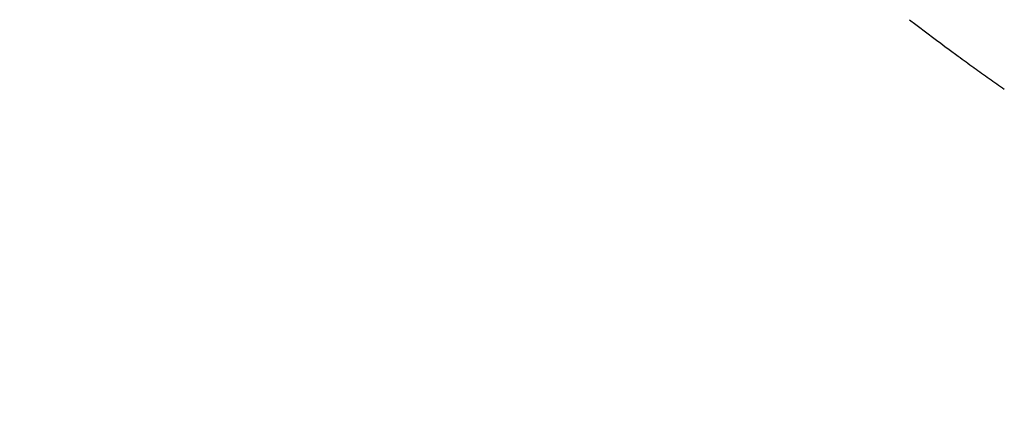
# Model space of a CAD drawing. Extents: x -4482 to 19881, y -3770 to 14367.
# Drawn here: x 19073 to 19169, y 7436 to 7475 of the extents above; entities that cross this region are included whole.
import ezdxf

# ---------------------------------------------------------------- set-up
doc = ezdxf.new("R2010")
doc.units = 0
doc.header["$LTSCALE"] = 100
doc.header["$MEASUREMENT"] = 0
doc.header["$PDMODE"] = 3
doc.layers.get('0').update_dxf_attribs({"linetype": 'CONTINUOUS'})
doc.layers.get('Defpoints').update_dxf_attribs({"linetype": 'CONTINUOUS'})
doc.styles.get("Standard").update_dxf_attribs({"font": 'TXT.shx', "width": 0.7, "bigfont": 'BIGFONT.shx'})
doc.dimstyles.get("Standard").update_dxf_attribs({"dimscale": 40, "dimtxt": 2, "dimasz": 1.5, "dimexe": 0.5, "dimexo": 1, "dimgap": 0.8, "dimtad": 1, "dimdec": 1, "dimdsep": 46, "dimtxsty": 'Standard', "dimblk": 'OPEN30', "dimcen": 0, "dimclrd": 1, "dimclre": 1, "dimclrt": 7, "dimadec": 1, "dimazin": 2, "dimtm": 0.5, "dimtfac": 1, "dimtdec": 1, "dimtmove": 1, "dimatfit": 3, "dimldrblk": 'OPEN30', "dimfxl": 0, "dimtolj": 1, "dimlwd": -1, "dimlwe": -1, "dimarcsym": 0})

# ---------------------------------------------------------------- blocks, each defined once
blk = doc.blocks.new('_Open30')
at = {"color": 0, "linetype": 'ByBlock', "lineweight": -2}
for p, q in [((-1, 0.2679), (0, 0)), ((0, 0), (-1, -0.2679)), ((0, 0), (-1, 0))]:
    blk.add_line(p, q, dxfattribs=at)
blk = doc.blocks.new('*D152')
at = {"color": 1}
for p, q in [((18800, 7340), (18800, 7595.744)), ((19700, 7340), (19700, 7595.744)), ((18860, 7575.744), (19640, 7575.744))]:
    blk.add_line(p, q, dxfattribs=at)
at = {"layer": 'Defpoints', "color": 0}
for p in [(19700, 7575.744), (18800, 7300), (19700, 7300)]:
    blk.add_point(p, dxfattribs=at)
at = {"color": 1, "xscale": 60, "yscale": 60, "zscale": 60, "rotation": 180}
blk.add_blockref('_Open30', (18800, 7575.744), dxfattribs=at)
at = {"color": 1, "xscale": 60, "yscale": 60, "zscale": 60}
blk.add_blockref('_Open30', (19700, 7575.744), dxfattribs=at)
at = {"color": 7, "insert": (19250, 7647.744), "char_height": 80, "attachment_point": 5}
blk.add_mtext('\\A1;900', dxfattribs=at)
blk = doc.blocks.new('A$C55CC6CDD')
for p, q in [((-182.473, 161.223), (-181.859, 160.753)), ((-178.573, 158.289), (-177.679, 157.633)), ((-176.15, 156.523), (-176.119, 156.501))]:
    blk.add_line(p, q)
for centre, radius, start, end in [((-58.23, 322.258), 203.391, 232.5665, 233.72359), ((-68.651, 306.184), 184.267, 233.72359, 234.31119), ((12.31, 418.836), 322.994, 234.31119, 234.63308), ((-99.198, 261.736), 130.343, 234.63308, 235.4307)]:
    blk.add_arc(centre, radius, start, end)

msp = doc.modelspace()

# ---------------------------------------------------------------- block references
msp.add_blockref('A$C55CC6CDD', (19342.5, 7314.27, -9250))

# ---------------------------------------------------------------- dimensions: what is measured, and where the dimension line sits
dim = msp.add_linear_dim(base=(19700, 7575.744), p1=(18800, 7300), p2=(19700, 7300), dimstyle='Standard')
dim.commit()
dim.dimension.update_dxf_attribs({"geometry": '*D152', "text_midpoint": (19250, 7647.744)})

doc.saveas('drawing.dxf')
